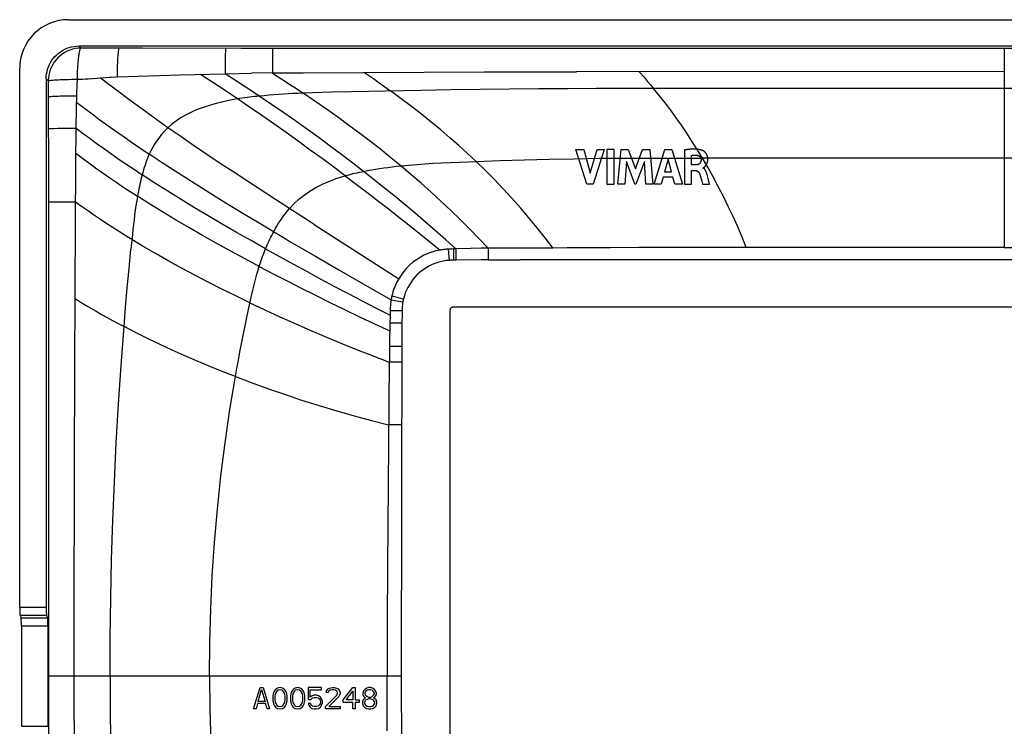
# Model space of a CAD drawing. Units: millimetres. Extents: x -60 to 60, y -40 to 40.
# Drawn here: x -60 to 0, y -3 to 40 of the extents above; entities that cross this region are included whole.
import ezdxf

# ---------------------------------------------------------------- set-up
doc = ezdxf.new("R2010")
doc.units = ezdxf.units.MM
doc.header["$LTSCALE"] = 16.335
doc.layers.get('0').update_dxf_attribs({"linetype": 'CONTINUOUS'})
for name, color, linetype in [('IGES', 7, 'CONTINUOUS'), ('RACCORDO', 7, 'CONTINUOUS'), ('SUPERFICI', 7, 'CONTINUOUS')]:
    doc.layers.add(name, color=color, linetype=linetype)

msp = doc.modelspace()

# ---------------------------------------------------------------- linework, layer by layer
at = {"color": 7, "linetype": 'CONTINUOUS'}
for p, q in [((-57.056, 40), (57.056, 40)), ((-56.397, 38.399), (56.396, 38.399)), ((-33.497, 25.344), (-33.573, 25.343)), ((-33.423, 25.345), (-33.497, 25.344)), ((-31.887, 25.356), (-33.423, 25.345)), ((-31.454, 25.357), (-31.887, 25.356)), ((-31.454, 25.357), (-29.486, 25.373)), ((31.455, 25.356), (-29.486, 25.373)), ((-36.711, 22.262), (-36.712, 22.03)), ((-33.798, 22.261), (-33.798, -22.261)), ((33.57, 22.488), (-33.57, 22.488)), ((-36.712, 22.03), (-36.713, 21.512)), ((-36.718, 20.953), (-36.757, -0.001)), ((-36.757, -0.001), (-36.74, -11.845))]:
    msp.add_line(p, q, dxfattribs=at)
at = {"color": 250, "linetype": 'CONTINUOUS'}
for p, q in [((-56.274, 38.27), (-56.403, 38.399)), ((-58.4, 36.402), (-58.271, 36.273)), ((-33.904, 26.011), (-33.844, 25.332)), ((-33.57, 26.027), (-33.573, 25.343)), ((-31.453, 26.074), (-31.454, 25.355)), ((-37.376, 22.934), (-36.659, 22.809)), ((-37.33, 23.162), (-36.619, 22.993)), ((-36.711, 22.262), (-37.431, 22.26)), ((-36.714, 21.512), (-37.444, 21.511)), ((-36.718, 20.083), (-37.474, 20.082)), ((-36.721, 19.128), (-37.489, 19.127)), ((-36.731, 15.303), (-37.536, 15.302)), ((-36.758, -0.001), (-37.623, -0.001))]:
    msp.add_line(p, q, dxfattribs=at)
at = {"color": 7, "linetype": 'CONTINUOUS'}
for points in [[(-58.4, 36.399), (-58.394, 36.551), (-58.377, 36.7), (-58.349, 36.847), (-58.31, 36.991), (-58.261, 37.132), (-58.201, 37.269), (-58.131, 37.4), (-58.052, 37.527), (-57.963, 37.647), (-57.866, 37.76), (-57.76, 37.866), (-57.648, 37.963), (-57.528, 38.051), (-57.401, 38.131), (-57.269, 38.2), (-57.133, 38.26), (-56.992, 38.309), (-56.847, 38.348), (-56.7, 38.376), (-56.55, 38.393), (-56.397, 38.399)], [(-33.844, 25.332), (-34.018, 25.315), (-34.19, 25.287), (-34.363, 25.249), (-34.536, 25.2), (-34.708, 25.141), (-34.878, 25.072), (-35.043, 24.992), (-35.205, 24.902), (-35.361, 24.802), (-35.513, 24.692), (-35.66, 24.571), (-35.798, 24.442), (-35.927, 24.306), (-36.049, 24.161), (-36.16, 24.01), (-36.263, 23.852), (-36.356, 23.686), (-36.438, 23.518), (-36.509, 23.346), (-36.569, 23.171), (-36.619, 22.993)], [(-33.573, 25.343), (-33.619, 25.343), (-33.665, 25.341), (-33.71, 25.34), (-33.755, 25.338), (-33.8, 25.335), (-33.844, 25.332)], [(-36.659, 22.809), (-36.674, 22.717), (-36.687, 22.625), (-36.697, 22.534), (-36.704, 22.443), (-36.709, 22.352), (-36.711, 22.262)], [(-36.619, 22.993), (-36.626, 22.962), (-36.634, 22.93), (-36.64, 22.9), (-36.647, 22.869), (-36.653, 22.839), (-36.659, 22.809)], [(-33.57, 22.488), (-33.6, 22.486), (-33.629, 22.48), (-33.657, 22.471), (-33.683, 22.458), (-33.709, 22.441), (-33.731, 22.422), (-33.751, 22.399), (-33.768, 22.374), (-33.781, 22.347), (-33.79, 22.32), (-33.796, 22.291), (-33.798, 22.261)], [(-36.713, 21.512), (-36.716, 21.16), (-36.718, 20.953)]]:
    msp.add_lwpolyline(points, dxfattribs=at)
at = {"color": 250, "linetype": 'CONTINUOUS'}
msp.add_lwpolyline([(-33.423, 26.033), (-33.423, 25.916), (-33.424, 25.345)], dxfattribs=at)
at = {"color": 7, "linetype": 'CONTINUOUS'}
msp.add_arc((-57.056, 37.042), 2.958, 89.99854, 180.00416, dxfattribs=at)
at = {"layer": 'IGES', "color": 7, "linetype": 'CONTINUOUS'}
for p, q in [((-25.447, 29.985), (-26.112, 32.085)), ((-26.112, 32.085), (-25.636, 32.085)), ((-25.636, 32.085), (-25.236, 30.639)), ((-25.236, 30.639), (-24.823, 32.085)), ((-24.385, 32.085), (-25.06, 29.985)), ((-24.823, 32.085), (-24.385, 32.085)), ((-24.223, 32.085), (-24.223, 29.985)), ((-23.784, 32.085), (-24.223, 32.085)), ((-23.784, 29.985), (-23.784, 32.085)), ((-23.549, 29.985), (-23.359, 32.085)), ((-23.359, 32.085), (-22.921, 32.085)), ((-22.921, 32.085), (-22.487, 30.919)), ((-22.487, 30.919), (-22.049, 32.085)), ((-22.049, 32.085), (-21.615, 32.085)), ((-21.615, 32.085), (-21.419, 29.985)), ((-21.35, 29.985), (-20.691, 32.085)), ((-20.691, 32.085), (-20.267, 32.085)), ((-20.267, 32.085), (-19.623, 29.985)), ((-19.428, 32.07), (-19.494, 32.06)), ((-19.494, 32.06), (-19.494, 29.985)), ((-23.035, 31.356), (-23.129, 29.985)), ((-22.52, 29.985), (-23.035, 31.356)), ((-21.938, 31.35), (-22.459, 29.985)), ((-21.848, 29.985), (-21.938, 31.35)), ((-20.488, 31.508), (-20.706, 30.728)), ((-20.286, 30.728), (-20.488, 31.508)), ((-19.072, 31.15), (-19.072, 31.727)), ((-20.706, 30.728), (-20.286, 30.728)), ((-18.822, 31.15), (-19.072, 31.15)), ((-19.058, 29.985), (-19.058, 30.807)), ((-19.058, 30.807), (-18.823, 30.807)), ((-18.368, 30.965), (-18.368, 30.977)), ((-20.796, 30.404), (-20.917, 29.985)), ((-20.199, 30.404), (-20.796, 30.404)), ((-20.085, 29.985), (-20.199, 30.404)), ((-18.539, 30.501), (-18.438, 30.161)), ((-18.438, 30.161), (-18.387, 29.985)), ((-18.123, 30.581), (-18.128, 30.6)), ((-18.117, 30.562), (-18.123, 30.581)), ((-18.094, 30.477), (-18.117, 30.562)), ((-18.054, 30.325), (-18.094, 30.477)), ((-17.985, 30.06), (-18.054, 30.325)), ((-17.965, 29.985), (-17.985, 30.06)), ((-25.06, 29.985), (-25.447, 29.985)), ((-24.223, 29.985), (-23.784, 29.985)), ((-23.129, 29.985), (-23.549, 29.985)), ((-22.459, 29.985), (-22.52, 29.985)), ((-21.419, 29.985), (-21.848, 29.985)), ((-20.917, 29.985), (-21.35, 29.985)), ((-19.623, 29.985), (-20.085, 29.985)), ((-19.494, 29.985), (-19.058, 29.985)), ((-18.387, 29.985), (-17.965, 29.985)), ((-45.754, -2), (-45.364, -0.7)), ((-45.486, -1.557), (-45.266, -0.811)), ((-45.364, -0.7), (-45.169, -0.7)), ((-45.266, -0.811), (-45.047, -1.557)), ((-45.169, -0.7), (-44.779, -2)), ((-44.559, -1.087), (-44.584, -1.226)), ((-44.535, -1.004), (-44.559, -1.087)), ((-44.486, -0.894), (-44.535, -1.004)), ((-44.413, -0.811), (-44.486, -0.894)), ((-44.437, -1.087), (-44.462, -1.253)), ((-44.34, -0.921), (-44.437, -1.087)), ((-44.291, -0.728), (-44.413, -0.811)), ((-44.267, -0.866), (-44.34, -0.921)), ((-44.145, -0.7), (-44.291, -0.728)), ((-44.145, -0.838), (-44.267, -0.866)), ((-43.999, -0.728), (-44.145, -0.7)), ((-44.023, -0.866), (-44.145, -0.838)), ((-43.95, -0.921), (-44.023, -0.866)), ((-43.877, -0.811), (-43.999, -0.728)), ((-43.852, -1.087), (-43.95, -0.921)), ((-43.804, -0.894), (-43.877, -0.811)), ((-43.828, -1.253), (-43.852, -1.087)), ((-43.755, -1.004), (-43.804, -0.894)), ((-43.731, -1.087), (-43.755, -1.004)), ((-43.706, -1.226), (-43.731, -1.087)), ((-43.487, -1.087), (-43.511, -1.226)), ((-43.462, -1.004), (-43.487, -1.087)), ((-43.414, -0.894), (-43.462, -1.004)), ((-43.341, -0.811), (-43.414, -0.894)), ((-43.365, -1.087), (-43.389, -1.253)), ((-43.267, -0.921), (-43.365, -1.087)), ((-43.219, -0.728), (-43.341, -0.811)), ((-43.194, -0.866), (-43.267, -0.921)), ((-43.072, -0.7), (-43.219, -0.728)), ((-43.072, -0.838), (-43.194, -0.866)), ((-42.926, -0.728), (-43.072, -0.7)), ((-42.951, -0.866), (-43.072, -0.838)), ((-42.877, -0.921), (-42.951, -0.866)), ((-42.804, -0.811), (-42.926, -0.728)), ((-42.78, -1.087), (-42.877, -0.921)), ((-42.731, -0.894), (-42.804, -0.811)), ((-42.756, -1.253), (-42.78, -1.087)), ((-42.682, -1.004), (-42.731, -0.894)), ((-42.658, -1.087), (-42.682, -1.004)), ((-42.634, -1.226), (-42.658, -1.087)), ((-42.439, -0.7), (-42.439, -1.419)), ((-41.61, -0.7), (-42.439, -0.7)), ((-42.317, -1.281), (-42.317, -0.838)), ((-42.317, -0.838), (-41.61, -0.838)), ((-42.195, -1.198), (-42.317, -1.281)), ((-42.073, -1.17), (-42.195, -1.198)), ((-41.927, -1.17), (-42.073, -1.17)), ((-41.805, -1.198), (-41.927, -1.17)), ((-41.683, -1.281), (-41.805, -1.198)), ((-41.61, -0.838), (-41.61, -0.7)), ((-41.366, -1.862), (-40.684, -1.17)), ((-41.342, -1.004), (-41.317, -0.894)), ((-41.22, -1.004), (-41.342, -1.004)), ((-41.317, -0.894), (-41.22, -0.783)), ((-41.22, -0.783), (-41.122, -0.728)), ((-41.171, -0.921), (-41.22, -1.004)), ((-41.098, -0.866), (-41.171, -0.921)), ((-41.122, -0.728), (-40.952, -0.7)), ((-40.976, -0.838), (-41.098, -0.866)), ((-40.879, -0.838), (-40.976, -0.838)), ((-40.952, -0.7), (-40.854, -0.7)), ((-40.757, -0.866), (-40.879, -0.838)), ((-40.854, -0.7), (-40.708, -0.728)), ((-40.684, -0.921), (-40.757, -0.866)), ((-40.708, -0.728), (-40.611, -0.783)), ((-40.635, -1.004), (-40.684, -0.921)), ((-40.684, -1.17), (-40.635, -1.06)), ((-40.635, -1.06), (-40.635, -1.004)), ((-40.611, -0.783), (-40.513, -0.894)), ((-40.513, -1.17), (-40.562, -1.253)), ((-40.513, -0.894), (-40.489, -1.004)), ((-40.489, -1.06), (-40.513, -1.17)), ((-40.489, -1.004), (-40.489, -1.06)), ((-40.294, -1.447), (-39.709, -0.7)), ((-40.123, -1.447), (-39.709, -0.921)), ((-39.709, -0.7), (-39.562, -0.7)), ((-39.709, -0.921), (-39.709, -1.447)), ((-39.562, -0.7), (-39.562, -1.447)), ((-39.051, -0.894), (-39.099, -1.032)), ((-39.099, -1.032), (-39.099, -1.115)), ((-39.099, -1.115), (-39.051, -1.226)), ((-38.977, -0.811), (-39.051, -0.894)), ((-38.856, -0.728), (-38.977, -0.811)), ((-38.929, -0.949), (-38.977, -1.032)), ((-38.977, -1.032), (-38.977, -1.087)), ((-38.977, -1.087), (-38.929, -1.17)), ((-38.831, -0.866), (-38.929, -0.949)), ((-38.929, -1.17), (-38.831, -1.253)), ((-38.734, -0.7), (-38.856, -0.728)), ((-38.734, -0.838), (-38.831, -0.866)), ((-38.636, -0.7), (-38.734, -0.7)), ((-38.636, -0.838), (-38.734, -0.838)), ((-38.514, -0.728), (-38.636, -0.7)), ((-38.539, -0.866), (-38.636, -0.838)), ((-38.441, -0.949), (-38.539, -0.866)), ((-38.539, -1.253), (-38.441, -1.17)), ((-38.392, -0.811), (-38.514, -0.728)), ((-38.392, -1.032), (-38.441, -0.949)), ((-38.441, -1.17), (-38.392, -1.087)), ((-38.319, -0.894), (-38.392, -0.811)), ((-38.392, -1.087), (-38.392, -1.032)), ((-38.271, -1.032), (-38.319, -0.894)), ((-38.319, -1.226), (-38.271, -1.115)), ((-38.271, -1.115), (-38.271, -1.032)), ((-45.51, -1.668), (-45.607, -2)), ((-45.022, -1.668), (-45.51, -1.668)), ((-45.047, -1.557), (-45.486, -1.557)), ((-44.925, -2), (-45.022, -1.668)), ((-44.584, -1.226), (-44.584, -1.474)), ((-44.584, -1.474), (-44.559, -1.613)), ((-44.559, -1.613), (-44.535, -1.696)), ((-44.535, -1.696), (-44.486, -1.806)), ((-44.462, -1.253), (-44.462, -1.447)), ((-44.462, -1.447), (-44.437, -1.613)), ((-44.437, -1.613), (-44.34, -1.779)), ((-44.34, -1.779), (-44.267, -1.834)), ((-44.023, -1.834), (-43.95, -1.779)), ((-43.95, -1.779), (-43.852, -1.613)), ((-43.852, -1.613), (-43.828, -1.447)), ((-43.828, -1.447), (-43.828, -1.253)), ((-43.804, -1.806), (-43.755, -1.696)), ((-43.755, -1.696), (-43.731, -1.613)), ((-43.731, -1.613), (-43.706, -1.474)), ((-43.706, -1.474), (-43.706, -1.226)), ((-43.511, -1.226), (-43.511, -1.474)), ((-43.511, -1.474), (-43.487, -1.613)), ((-43.487, -1.613), (-43.462, -1.696)), ((-43.462, -1.696), (-43.414, -1.806)), ((-43.389, -1.253), (-43.389, -1.447)), ((-43.389, -1.447), (-43.365, -1.613)), ((-43.365, -1.613), (-43.267, -1.779)), ((-43.267, -1.779), (-43.194, -1.834)), ((-42.951, -1.834), (-42.877, -1.779)), ((-42.877, -1.779), (-42.78, -1.613)), ((-42.78, -1.613), (-42.756, -1.447)), ((-42.756, -1.447), (-42.756, -1.253)), ((-42.731, -1.806), (-42.682, -1.696)), ((-42.682, -1.696), (-42.658, -1.613)), ((-42.658, -1.613), (-42.634, -1.474)), ((-42.634, -1.474), (-42.634, -1.226)), ((-42.439, -1.419), (-42.268, -1.419)), ((-42.439, -1.668), (-42.39, -1.779)), ((-42.292, -1.668), (-42.439, -1.668)), ((-42.39, -1.779), (-42.317, -1.889)), ((-42.244, -1.779), (-42.292, -1.668)), ((-42.268, -1.419), (-42.171, -1.336)), ((-42.171, -1.834), (-42.244, -1.779)), ((-42.171, -1.336), (-42.073, -1.309)), ((-42.073, -1.309), (-41.927, -1.309)), ((-41.927, -1.309), (-41.829, -1.336)), ((-41.829, -1.336), (-41.756, -1.392)), ((-41.756, -1.779), (-41.829, -1.834)), ((-41.756, -1.392), (-41.707, -1.474)), ((-41.707, -1.696), (-41.756, -1.779)), ((-41.707, -1.474), (-41.683, -1.557)), ((-41.683, -1.613), (-41.707, -1.696)), ((-41.61, -1.392), (-41.683, -1.281)), ((-41.683, -1.557), (-41.683, -1.613)), ((-41.683, -1.889), (-41.61, -1.779)), ((-41.561, -1.53), (-41.61, -1.392)), ((-41.61, -1.779), (-41.561, -1.64)), ((-41.561, -1.64), (-41.561, -1.53)), ((-40.562, -1.253), (-41.171, -1.862)), ((-40.294, -1.613), (-40.294, -1.447)), ((-39.709, -1.613), (-40.294, -1.613)), ((-39.709, -1.447), (-40.123, -1.447)), ((-39.709, -2), (-39.709, -1.613)), ((-39.562, -1.447), (-39.319, -1.447)), ((-39.562, -1.613), (-39.562, -2)), ((-39.319, -1.613), (-39.562, -1.613)), ((-39.319, -1.447), (-39.319, -1.613)), ((-39.075, -1.447), (-39.124, -1.585)), ((-39.124, -1.585), (-39.124, -1.668)), ((-39.124, -1.668), (-39.075, -1.806)), ((-38.977, -1.364), (-39.075, -1.447)), ((-39.051, -1.226), (-38.977, -1.309)), ((-38.929, -1.474), (-39.002, -1.585)), ((-39.002, -1.585), (-39.002, -1.668)), ((-39.002, -1.668), (-38.929, -1.779)), ((-38.977, -1.309), (-38.929, -1.336)), ((-38.929, -1.336), (-38.977, -1.364)), ((-38.831, -1.419), (-38.929, -1.474)), ((-38.929, -1.779), (-38.831, -1.834)), ((-38.831, -1.253), (-38.734, -1.281)), ((-38.734, -1.392), (-38.831, -1.419)), ((-38.734, -1.281), (-38.636, -1.281)), ((-38.636, -1.392), (-38.734, -1.392)), ((-38.636, -1.281), (-38.539, -1.253)), ((-38.539, -1.419), (-38.636, -1.392)), ((-38.441, -1.474), (-38.539, -1.419)), ((-38.539, -1.834), (-38.441, -1.779)), ((-38.441, -1.336), (-38.392, -1.309)), ((-38.392, -1.364), (-38.441, -1.336)), ((-38.368, -1.585), (-38.441, -1.474)), ((-38.441, -1.779), (-38.368, -1.668)), ((-38.392, -1.309), (-38.319, -1.226)), ((-38.295, -1.447), (-38.392, -1.364)), ((-38.368, -1.668), (-38.368, -1.585)), ((-38.246, -1.585), (-38.295, -1.447)), ((-38.295, -1.806), (-38.246, -1.668)), ((-38.246, -1.668), (-38.246, -1.585)), ((-45.607, -2), (-45.754, -2)), ((-44.779, -2), (-44.925, -2)), ((-44.486, -1.806), (-44.413, -1.889)), ((-44.413, -1.889), (-44.291, -1.972)), ((-44.291, -1.972), (-44.145, -2)), ((-44.267, -1.834), (-44.145, -1.862)), ((-44.145, -1.862), (-44.023, -1.834)), ((-44.145, -2), (-43.999, -1.972)), ((-43.999, -1.972), (-43.877, -1.889)), ((-43.877, -1.889), (-43.804, -1.806)), ((-43.414, -1.806), (-43.341, -1.889)), ((-43.341, -1.889), (-43.219, -1.972)), ((-43.219, -1.972), (-43.072, -2)), ((-43.194, -1.834), (-43.072, -1.862)), ((-43.072, -1.862), (-42.951, -1.834)), ((-43.072, -2), (-42.926, -1.972)), ((-42.926, -1.972), (-42.804, -1.889)), ((-42.804, -1.889), (-42.731, -1.806)), ((-42.317, -1.889), (-42.195, -1.972)), ((-42.195, -1.972), (-42.073, -2)), ((-42.073, -1.862), (-42.171, -1.834)), ((-41.927, -1.862), (-42.073, -1.862)), ((-42.073, -2), (-41.927, -2)), ((-41.829, -1.834), (-41.927, -1.862)), ((-41.927, -2), (-41.805, -1.972)), ((-41.805, -1.972), (-41.683, -1.889)), ((-41.366, -2), (-41.366, -1.862)), ((-40.489, -2), (-41.366, -2)), ((-41.171, -1.862), (-40.489, -1.862)), ((-40.489, -1.862), (-40.489, -2)), ((-39.562, -2), (-39.709, -2)), ((-39.075, -1.806), (-39.002, -1.889)), ((-39.002, -1.889), (-38.88, -1.972)), ((-38.88, -1.972), (-38.758, -2)), ((-38.831, -1.834), (-38.734, -1.862)), ((-38.758, -2), (-38.612, -2)), ((-38.734, -1.862), (-38.636, -1.862)), ((-38.636, -1.862), (-38.539, -1.834)), ((-38.612, -2), (-38.49, -1.972)), ((-38.49, -1.972), (-38.368, -1.889)), ((-38.368, -1.889), (-38.295, -1.806))]:
    msp.add_line(p, q, dxfattribs=at)
for points in [[(-18.413, 32.038), (-18.435, 32.046), (-18.457, 32.053), (-18.48, 32.059), (-18.503, 32.066), (-18.526, 32.071), (-18.558, 32.079), (-18.591, 32.085), (-18.624, 32.091), (-18.657, 32.096), (-18.69, 32.1), (-18.723, 32.104), (-18.756, 32.107), (-18.79, 32.109), (-18.823, 32.111), (-18.857, 32.112), (-18.89, 32.113), (-18.924, 32.113), (-18.957, 32.113), (-18.991, 32.112), (-19.025, 32.111), (-19.059, 32.109), (-19.092, 32.107), (-19.126, 32.104), (-19.16, 32.102), (-19.194, 32.098), (-19.227, 32.095), (-19.261, 32.091), (-19.294, 32.087), (-19.328, 32.083), (-19.361, 32.079), (-19.428, 32.07)], [(-18.368, 30.977), (-18.357, 30.979), (-18.346, 30.982), (-18.336, 30.985), (-18.326, 30.989), (-18.317, 30.994), (-18.307, 30.999), (-18.298, 31.005), (-18.289, 31.012), (-18.28, 31.019), (-18.272, 31.026), (-18.264, 31.034), (-18.256, 31.042), (-18.248, 31.051), (-18.24, 31.059), (-18.233, 31.068), (-18.225, 31.078), (-18.218, 31.087), (-18.211, 31.096), (-18.204, 31.106), (-18.197, 31.115), (-18.186, 31.133), (-18.174, 31.15), (-18.163, 31.167), (-18.153, 31.184), (-18.143, 31.201), (-18.134, 31.219), (-18.125, 31.236), (-18.117, 31.254), (-18.109, 31.272), (-18.103, 31.291), (-18.097, 31.309), (-18.091, 31.328), (-18.086, 31.348), (-18.082, 31.367), (-18.079, 31.387), (-18.076, 31.407), (-18.073, 31.43), (-18.072, 31.452), (-18.071, 31.475), (-18.07, 31.498), (-18.071, 31.521), (-18.072, 31.543), (-18.074, 31.564), (-18.076, 31.585), (-18.079, 31.606), (-18.083, 31.627), (-18.087, 31.648), (-18.092, 31.668), (-18.098, 31.688), (-18.105, 31.708), (-18.112, 31.728), (-18.12, 31.748), (-18.129, 31.767), (-18.139, 31.787), (-18.149, 31.806), (-18.16, 31.824), (-18.172, 31.843), (-18.185, 31.86), (-18.198, 31.878), (-18.212, 31.895), (-18.224, 31.908), (-18.237, 31.921), (-18.249, 31.933), (-18.262, 31.946), (-18.276, 31.957), (-18.29, 31.969), (-18.304, 31.979), (-18.319, 31.99), (-18.334, 31.999), (-18.349, 32.008), (-18.364, 32.017), (-18.38, 32.025), (-18.396, 32.032), (-18.413, 32.038)], [(-19.072, 31.727), (-19.056, 31.73), (-19.04, 31.732), (-19.024, 31.734), (-19.008, 31.736), (-18.991, 31.738), (-18.975, 31.74), (-18.959, 31.742), (-18.942, 31.743), (-18.926, 31.744), (-18.909, 31.745), (-18.893, 31.746), (-18.876, 31.746), (-18.86, 31.746), (-18.844, 31.746), (-18.827, 31.746), (-18.811, 31.745), (-18.794, 31.745), (-18.778, 31.744), (-18.762, 31.743), (-18.745, 31.741), (-18.729, 31.739)], [(-18.481, 31.477), (-18.481, 31.468), (-18.482, 31.458), (-18.482, 31.449), (-18.483, 31.44), (-18.484, 31.431), (-18.485, 31.421), (-18.486, 31.412), (-18.488, 31.403), (-18.49, 31.393), (-18.492, 31.384), (-18.494, 31.375), (-18.497, 31.365), (-18.499, 31.356), (-18.502, 31.347), (-18.506, 31.338), (-18.509, 31.329), (-18.513, 31.321), (-18.517, 31.312), (-18.521, 31.304), (-18.525, 31.295), (-18.53, 31.287), (-18.535, 31.279), (-18.54, 31.272), (-18.545, 31.264), (-18.551, 31.257), (-18.557, 31.25), (-18.563, 31.243), (-18.569, 31.236), (-18.575, 31.23), (-18.582, 31.224), (-18.589, 31.218), (-18.596, 31.213), (-18.603, 31.207), (-18.611, 31.203), (-18.619, 31.198), (-18.626, 31.194), (-18.634, 31.19), (-18.643, 31.186), (-18.651, 31.182), (-18.659, 31.179), (-18.668, 31.176), (-18.677, 31.173), (-18.685, 31.17), (-18.694, 31.167), (-18.703, 31.165), (-18.712, 31.163), (-18.721, 31.161), (-18.731, 31.159), (-18.74, 31.158), (-18.749, 31.156), (-18.758, 31.155), (-18.767, 31.154), (-18.776, 31.153), (-18.786, 31.152), (-18.795, 31.152), (-18.804, 31.151), (-18.813, 31.151), (-18.822, 31.15)], [(-18.729, 31.739), (-18.721, 31.738), (-18.713, 31.737), (-18.705, 31.735), (-18.697, 31.734), (-18.689, 31.732), (-18.681, 31.73), (-18.673, 31.727), (-18.665, 31.725), (-18.657, 31.722), (-18.65, 31.719), (-18.642, 31.716), (-18.635, 31.713), (-18.627, 31.709), (-18.62, 31.705), (-18.613, 31.701), (-18.605, 31.697), (-18.598, 31.692), (-18.592, 31.688), (-18.585, 31.683), (-18.578, 31.678), (-18.572, 31.673), (-18.566, 31.667), (-18.56, 31.661), (-18.554, 31.656), (-18.548, 31.65), (-18.543, 31.643), (-18.538, 31.637), (-18.533, 31.63), (-18.528, 31.624), (-18.524, 31.617), (-18.519, 31.61), (-18.515, 31.602), (-18.511, 31.595), (-18.508, 31.588), (-18.504, 31.58), (-18.501, 31.572), (-18.498, 31.565), (-18.495, 31.557), (-18.493, 31.549), (-18.491, 31.541), (-18.489, 31.533), (-18.487, 31.525), (-18.485, 31.517), (-18.484, 31.509), (-18.483, 31.501), (-18.482, 31.493), (-18.482, 31.485), (-18.481, 31.477)], [(-18.823, 30.807), (-18.816, 30.806), (-18.81, 30.806), (-18.804, 30.806), (-18.797, 30.805), (-18.791, 30.805), (-18.784, 30.804), (-18.778, 30.803), (-18.771, 30.801), (-18.765, 30.8), (-18.758, 30.798), (-18.752, 30.796), (-18.745, 30.793), (-18.739, 30.791), (-18.732, 30.788), (-18.726, 30.785), (-18.72, 30.782), (-18.714, 30.779), (-18.708, 30.776), (-18.702, 30.772), (-18.696, 30.768), (-18.69, 30.764), (-18.684, 30.76), (-18.678, 30.756), (-18.673, 30.751), (-18.667, 30.747), (-18.662, 30.742), (-18.657, 30.737), (-18.652, 30.732), (-18.646, 30.727), (-18.642, 30.722), (-18.637, 30.717), (-18.632, 30.711), (-18.627, 30.706), (-18.623, 30.7), (-18.619, 30.695), (-18.614, 30.689), (-18.61, 30.683), (-18.606, 30.677), (-18.603, 30.671), (-18.599, 30.665), (-18.596, 30.659), (-18.592, 30.653), (-18.589, 30.647), (-18.586, 30.64), (-18.583, 30.634), (-18.581, 30.628), (-18.578, 30.622)], [(-18.578, 30.622), (-18.571, 30.602), (-18.564, 30.582), (-18.558, 30.562), (-18.551, 30.542), (-18.545, 30.521), (-18.539, 30.501)], [(-18.128, 30.6), (-18.131, 30.609), (-18.134, 30.619), (-18.136, 30.629), (-18.139, 30.638), (-18.142, 30.648), (-18.146, 30.658), (-18.149, 30.667), (-18.152, 30.677), (-18.155, 30.687), (-18.159, 30.696), (-18.162, 30.706), (-18.166, 30.716), (-18.17, 30.725), (-18.174, 30.735), (-18.177, 30.744), (-18.181, 30.754), (-18.186, 30.763), (-18.19, 30.772), (-18.194, 30.781), (-18.199, 30.79), (-18.203, 30.799), (-18.208, 30.808), (-18.213, 30.817), (-18.218, 30.826), (-18.223, 30.834), (-18.228, 30.842), (-18.234, 30.85), (-18.239, 30.858), (-18.245, 30.866), (-18.251, 30.874), (-18.257, 30.881), (-18.263, 30.889), (-18.269, 30.896), (-18.276, 30.902), (-18.282, 30.909), (-18.289, 30.915), (-18.296, 30.922), (-18.303, 30.927), (-18.311, 30.933), (-18.318, 30.939), (-18.326, 30.944), (-18.334, 30.949), (-18.342, 30.953), (-18.35, 30.957), (-18.359, 30.961), (-18.368, 30.965)]]:
    msp.add_lwpolyline(points, dxfattribs=at)
at = {"layer": 'RACCORDO', "color": 7, "linetype": 'CONTINUOUS'}
for p, q in [((-60.014, 4.202), (-60.014, 37.041)), ((-58.4, 36.399), (-58.4, 4.202)), ((-59.992, 3.706), (-59.932, 3.557)), ((-58.377, 3.706), (-58.318, 3.557)), ((-59.91, 3.061), (-59.91, -3.062)), ((-58.295, 3.061), (-58.295, -3.062))]:
    msp.add_line(p, q, dxfattribs=at)
at = {"layer": 'RACCORDO', "color": 250, "linetype": 'CONTINUOUS'}
for p, q in [((-60.014, 4.202), (-58.4, 4.202)), ((-59.992, 3.706), (-58.377, 3.706)), ((-59.932, 3.557), (-58.318, 3.557)), ((-59.91, 3.061), (-58.295, 3.061)), ((-59.91, -3.062), (-58.295, -3.062))]:
    msp.add_line(p, q, dxfattribs=at)
at = {"layer": 'RACCORDO', "color": 7, "linetype": 'CONTINUOUS'}
for centre, ratio, start_param, end_param in [((-59.988, 4.202), 0.052432, -4.712389, -3.272492), ((-58.374, 4.202), 0.052424, -4.712389, -3.272492), ((-59.936, 3.061), 0.052432, -1.570796, -0.1309), ((-58.321, 3.061), 0.052424, -1.570796, -0.1309)]:
    msp.add_ellipse(centre, major_axis=(0, 0.5), ratio=ratio, start_param=start_param, end_param=end_param, dxfattribs=at)
at = {"layer": 'SUPERFICI', "color": 250, "linetype": 'CONTINUOUS'}
for p, q in [((-55.763, 38.268), (-56.274, 38.27)), ((-52.528, 38.257), (-55.763, 38.268)), ((-46.504, 38.25), (-52.528, 38.257)), ((-30.239, 38.247), (-46.504, 38.25)), ((-44.581, 37.746), (-44.579, 38.031)), ((35.047, 38.247), (-30.239, 38.247)), ((0, 38.247), (-0.001, 26.121)), ((-47.49, 37.335), (-47.494, 36.708)), ((-47.485, 37.73), (-47.49, 37.335)), ((-44.585, 36.752), (-44.581, 37.746)), ((-54.078, 36.51), (-50.232, 36.637)), ((-50.232, 36.637), (-47.489, 36.704)), ((-48.245, 36.181), (-48.993, 36.67)), ((-47.489, 36.704), (-45.888, 36.734)), ((-46.801, 36.26), (-47.489, 36.704)), ((-44.585, 36.752), (-45.888, 36.734)), ((-44.609, 36.751), (-43.979, 36.343)), ((-44.585, 36.752), (-42.739, 36.768)), ((-42.739, 36.768), (-31.682, 36.813)), ((-38.988, 36.786), (-38.453, 36.41)), ((-31.682, 36.813), (-26.069, 36.827)), ((-12.467, 36.835), (-26.069, 36.827)), ((-22.26, 36.831), (-21.959, 36.489)), ((0, 36.831), (-12.467, 36.835)), ((-58.271, 36.273), (-58.264, 29.315)), ((-56.526, 35.364), (-56.503, 36.159)), ((-54.998, 36.462), (-54.777, 36.476)), ((-54.434, 36.494), (-54.078, 36.51)), ((-47.492, 35.681), (-48.245, 36.181)), ((-46.339, 35.958), (-46.801, 36.26)), ((-43.979, 36.343), (-43.564, 36.07)), ((-43.564, 36.07), (-43.152, 35.798)), ((-38.453, 36.41), (-38.1, 36.159)), ((-38.1, 36.159), (-37.75, 35.909)), ((-21.959, 36.489), (-21.761, 36.261)), ((-21.761, 36.261), (-21.566, 36.033)), ((-21.566, 36.033), (-21.374, 35.806)), ((-46.733, 35.171), (-47.492, 35.681)), ((-45.875, 35.652), (-46.339, 35.958)), ((-45.41, 35.342), (-45.875, 35.652)), ((-43.152, 35.798), (-42.745, 35.525)), ((-42.167, 35.547), (-42.745, 35.525)), ((-40.999, 35.583), (-42.167, 35.547)), ((-39.815, 35.612), (-40.999, 35.583)), ((-37.75, 35.909), (-37.403, 35.658)), ((-57.531, 35.351), (-57.222, 35.357)), ((-57.222, 35.357), (-56.882, 35.362)), ((-56.882, 35.362), (-56.525, 35.364)), ((-56.543, 34.622), (-56.526, 35.364)), ((-52.347, 34.4), (-53.276, 35.079)), ((-56.564, 33.392), (-56.543, 34.622)), ((-57.916, 33.377), (-57.684, 33.382)), ((-57.684, 33.382), (-57.403, 33.386)), ((-57.403, 33.386), (-56.914, 33.391)), ((-56.914, 33.391), (-56.564, 33.392)), ((-56.591, 31.213), (-56.564, 33.392)), ((-56.633, 23.668), (-56.591, 31.213)), ((-33.78, 31.303), (-32.197, 31.365)), ((-21.568, 31.571), (-18.4, 31.57)), ((21.568, 31.571), (-18.4, 31.57)), ((-58.264, 29.315), (-58.258, 3.11)), ((-57.426, 28.88), (-57.924, 28.876)), ((-56.607, 28.883), (-57.426, 28.88)), ((-42.066, 27.518), (-44.431, 29.044)), ((-42.066, 27.518), (-36.913, 24.216)), ((-43.723, 26.594), (-42.132, 25.661)), ((-53.346, 24.836), (-53.233, 26.015)), ((-33.831, 26.017), (-33.904, 26.014)), ((-33.757, 26.021), (-33.831, 26.017)), ((-33.645, 26.025), (-33.757, 26.021)), ((-33.571, 26.028), (-33.645, 26.025)), ((-33.521, 26.029), (-33.571, 26.028)), ((-33.42, 26.031), (-33.521, 26.029)), ((-32.541, 26.055), (-33.423, 26.033)), ((-31.886, 26.068), (-32.541, 26.055)), ((-31.453, 26.074), (-31.886, 26.068)), ((-30.799, 26.073), (-31.453, 26.074)), ((-30.579, 26.074), (-30.799, 26.073)), ((-30.249, 26.078), (-30.579, 26.074)), ((-30.029, 26.08), (-30.249, 26.078)), ((-29.484, 26.082), (-30.029, 26.08)), ((-29.049, 26.081), (-29.487, 26.074)), ((-28.611, 26.084), (-29.049, 26.081)), ((-26.654, 26.096), (-27.519, 26.086)), ((-22.267, 26.111), (-24.024, 26.102)), ((-15.728, 26.121), (-22.267, 26.111)), ((-0.001, 26.124), (-15.728, 26.121)), ((-0.001, 26.124), (20.269, 26.115)), ((-42.132, 25.661), (-40.561, 24.749)), ((-53.454, 23.656), (-53.346, 24.836)), ((-40.561, 24.749), (-38.983, 23.845)), ((-56.675, 13.206), (-56.633, 23.668)), ((-53.556, 22.476), (-53.454, 23.656)), ((-38.983, 23.845), (-37.375, 22.934)), ((-53.653, 21.297), (-53.556, 22.476)), ((-37.431, 22.26), (-37.437, 21.986)), ((-37.44, 21.833), (-37.445, 21.623)), ((-37.438, 21.936), (-37.44, 21.833)), ((-37.437, 21.986), (-37.438, 21.936)), ((-37.458, 21.143), (-37.462, 21.035)), ((-37.444, 21.511), (-37.446, 21.46)), ((-37.49, 19.127), (-37.524, 16.589)), ((-37.524, 16.589), (-37.601, 6.676)), ((-56.702, 2.732), (-56.675, 13.206)), ((-37.601, 6.676), (-37.616, 3.313)), ((-58.258, 3.11), (-58.261, -19.046)), ((-37.616, 3.313), (-37.623, -0.001)), ((-56.702, -2.733), (-56.702, 2.732)), ((-37.623, -0.001), (-58.258, -0.001)), ((-37.616, -3.328), (-37.623, -0.001)), ((-56.702, -2.733), (-56.675, -13.207))]:
    msp.add_line(p, q, dxfattribs=at)
for points in [[(-56.274, 38.27), (-56.449, 38.261), (-56.622, 38.238), (-56.792, 38.199), (-56.957, 38.146), (-57.117, 38.08), (-57.27, 38), (-57.416, 37.906), (-57.554, 37.8), (-57.682, 37.683), (-57.8, 37.555), (-57.906, 37.417), (-58, 37.27), (-58.08, 37.116), (-58.147, 36.956), (-58.2, 36.791), (-58.238, 36.621), (-58.262, 36.448), (-58.27, 36.273)], [(-56.496, 36.371), (-56.493, 36.551), (-56.488, 36.723), (-56.482, 36.886), (-56.475, 37.038), (-56.467, 37.18), (-56.458, 37.311), (-56.448, 37.432), (-56.438, 37.543), (-56.428, 37.643), (-56.417, 37.734), (-56.406, 37.816), (-56.395, 37.889), (-56.384, 37.953), (-56.373, 38.011), (-56.363, 38.061), (-56.352, 38.105), (-56.341, 38.143), (-56.331, 38.175), (-56.321, 38.202), (-56.311, 38.224), (-56.301, 38.242), (-56.292, 38.255), (-56.282, 38.264), (-56.273, 38.27)], [(-53.973, 38.261), (-53.982, 38.243), (-53.992, 38.209), (-54.001, 38.159), (-54.011, 38.092), (-54.02, 38.007), (-54.029, 37.907), (-54.037, 37.794), (-54.045, 37.667), (-54.052, 37.528), (-54.058, 37.377), (-54.064, 37.215), (-54.069, 37.046), (-54.073, 36.871), (-54.076, 36.692), (-54.078, 36.51)], [(-47.468, 38.25), (-47.47, 38.234), (-47.473, 38.203), (-47.475, 38.158), (-47.477, 38.098), (-47.479, 38.025), (-47.481, 37.939), (-47.485, 37.73)], [(-44.579, 38.031), (-44.577, 38.159), (-44.577, 38.203), (-44.576, 38.233), (-44.575, 38.249)], [(-58.271, 36.273), (-58.251, 36.282), (-58.214, 36.292), (-58.161, 36.301), (-58.09, 36.31), (-58.002, 36.318), (-57.901, 36.326), (-57.788, 36.334), (-57.662, 36.341), (-57.524, 36.347), (-57.371, 36.353), (-57.207, 36.358), (-57.035, 36.363), (-56.859, 36.367), (-56.679, 36.369), (-56.496, 36.371)], [(-56.503, 36.159), (-56.5, 36.266), (-56.496, 36.371)], [(-56.496, 36.371), (-56.33, 36.377), (-56.167, 36.385), (-56.007, 36.395), (-55.849, 36.404), (-54.998, 36.462)], [(-53.276, 35.079), (-54.2, 35.768), (-54.656, 36.113), (-55.106, 36.455)], [(-54.777, 36.476), (-54.55, 36.488), (-54.434, 36.494)], [(-42.745, 35.525), (-43.044, 35.512), (-43.342, 35.497), (-43.639, 35.48), (-43.936, 35.461), (-44.232, 35.441), (-44.527, 35.419), (-44.822, 35.395), (-45.116, 35.369), (-45.41, 35.342)], [(-36.788, 31.094), (-37.39, 31.589), (-38.007, 32.083), (-38.64, 32.577), (-39.287, 33.07), (-39.949, 33.562), (-40.626, 34.054), (-41.319, 34.545), (-42.025, 35.035), (-42.745, 35.525)], [(-23.112, 35.806), (-24.859, 35.802), (-26.615, 35.793), (-28.378, 35.78), (-30.15, 35.764), (-31.938, 35.743), (-33.744, 35.719), (-35.566, 35.69), (-39.815, 35.612)], [(-32.197, 31.365), (-32.712, 31.847), (-33.242, 32.327), (-33.788, 32.805), (-34.35, 33.283), (-34.929, 33.76), (-35.523, 34.235), (-36.133, 34.709), (-36.76, 35.183), (-37.403, 35.658)], [(2.413, 35.805), (-19.038, 35.803), (-23.112, 35.806)], [(-18.4, 31.57), (-18.718, 32.097), (-19.036, 32.604), (-19.354, 33.094), (-19.674, 33.568), (-19.998, 34.029), (-20.328, 34.481), (-20.667, 34.927), (-21.015, 35.368), (-21.374, 35.806)], [(-58.269, 35.308), (-58.25, 35.314), (-58.214, 35.319), (-58.161, 35.324), (-58.092, 35.329), (-58.007, 35.334), (-57.907, 35.339), (-57.794, 35.343), (-57.669, 35.347), (-57.531, 35.351)], [(-56.535, 34.962), (-56.071, 34.609), (-55.6, 34.257), (-55.123, 33.906), (-54.64, 33.555), (-54.149, 33.204), (-53.652, 32.854), (-53.148, 32.505), (-52.638, 32.155), (-52.119, 31.805)], [(-46.733, 35.171), (-47.185, 35.09), (-47.621, 34.998), (-48.041, 34.895), (-48.444, 34.781), (-48.83, 34.657), (-49.197, 34.52), (-49.543, 34.37), (-49.869, 34.208), (-50.176, 34.032), (-50.464, 33.841), (-50.731, 33.636), (-50.976, 33.419)], [(-45.41, 35.342), (-45.561, 35.327), (-45.712, 35.311), (-45.861, 35.294), (-46.009, 35.276), (-46.156, 35.257), (-46.302, 35.237), (-46.447, 35.216), (-46.591, 35.194), (-46.733, 35.171)], [(-40.175, 30.487), (-40.871, 31.007), (-41.582, 31.532), (-42.304, 32.059), (-43.037, 32.589), (-43.777, 33.119), (-44.52, 33.644), (-45.261, 34.161), (-45.999, 34.671), (-46.733, 35.171)], [(-39.061, 30.759), (-39.716, 31.264), (-40.385, 31.772), (-41.067, 32.282), (-41.761, 32.792), (-42.466, 33.301), (-43.184, 33.812), (-43.916, 34.323), (-44.658, 34.834), (-45.41, 35.342)], [(-50.976, 33.419), (-51.427, 33.738), (-51.885, 34.066), (-52.347, 34.4)], [(-58.267, 33.36), (-58.248, 33.363), (-58.213, 33.366), (-58.162, 33.369), (-58.095, 33.372), (-58.012, 33.375), (-57.916, 33.377)], [(-56.564, 33.392), (-56.145, 33.072), (-55.721, 32.754), (-55.29, 32.437), (-54.851, 32.121), (-54.405, 31.805), (-53.952, 31.49), (-53.492, 31.177), (-53.025, 30.863), (-52.548, 30.548)], [(-50.976, 33.419), (-51.123, 33.275), (-51.266, 33.121), (-51.405, 32.957), (-51.539, 32.786), (-51.667, 32.607), (-51.79, 32.418), (-51.906, 32.222), (-52.016, 32.017), (-52.119, 31.805)], [(-44.431, 29.044), (-46.135, 30.152), (-46.971, 30.701), (-47.794, 31.246), (-48.608, 31.791), (-49.411, 32.336), (-50.201, 32.879), (-50.976, 33.419)], [(-56.584, 31.86), (-56.195, 31.564), (-55.8, 31.272), (-55.399, 30.981), (-54.99, 30.69), (-54.572, 30.4), (-54.149, 30.112), (-53.72, 29.824), (-53.282, 29.537), (-52.836, 29.248)], [(-52.119, 31.805), (-52.175, 31.677), (-52.229, 31.547), (-52.28, 31.412), (-52.329, 31.275), (-52.376, 31.135), (-52.421, 30.992), (-52.465, 30.846), (-52.507, 30.698), (-52.548, 30.548)], [(-43.723, 26.594), (-45.42, 27.601), (-46.303, 28.13), (-47.177, 28.66), (-48.036, 29.187), (-48.879, 29.711), (-49.711, 30.235), (-50.531, 30.76), (-51.334, 31.284), (-52.119, 31.805)], [(-36.788, 31.094), (-36.303, 31.143), (-35.812, 31.184), (-35.314, 31.221), (-34.809, 31.252), (-34.297, 31.279), (-33.78, 31.303)], [(-32.197, 31.365), (-30.725, 31.418), (-29.238, 31.462), (-27.735, 31.5), (-26.215, 31.53), (-24.68, 31.552), (-23.131, 31.566), (-21.568, 31.571)], [(-27.517, 26.094), (-27.987, 26.709), (-28.473, 27.322), (-28.973, 27.93), (-29.49, 28.534), (-30.02, 29.131), (-30.557, 29.714), (-31.099, 30.28), (-31.646, 30.831), (-32.197, 31.365)], [(-15.725, 26.122), (-15.981, 26.752), (-16.249, 27.374), (-16.53, 27.998), (-16.823, 28.618), (-17.125, 29.232), (-17.436, 29.838), (-17.753, 30.431), (-18.075, 31.01), (-18.4, 31.57)], [(-40.175, 30.487), (-40.056, 30.521), (-39.936, 30.554), (-39.814, 30.586), (-39.692, 30.617), (-39.568, 30.647), (-39.443, 30.677), (-39.317, 30.705), (-39.19, 30.732), (-39.061, 30.759)], [(-39.061, 30.759), (-38.821, 30.806), (-38.577, 30.85), (-38.331, 30.892), (-38.081, 30.931), (-37.828, 30.967), (-37.572, 31.002), (-37.313, 31.034), (-37.052, 31.065), (-36.788, 31.094)], [(-33.426, 26.036), (-34.044, 26.589), (-34.662, 27.132), (-35.279, 27.666), (-35.895, 28.191), (-36.513, 28.71), (-37.138, 29.224), (-37.77, 29.737), (-38.411, 30.249), (-39.061, 30.759)], [(-31.457, 26.069), (-32.02, 26.661), (-32.591, 27.245), (-33.169, 27.82), (-33.753, 28.386), (-34.345, 28.944), (-34.944, 29.493), (-35.551, 30.035), (-36.166, 30.569), (-36.788, 31.094)], [(-52.548, 30.548), (-52.586, 30.406), (-52.622, 30.264), (-52.657, 30.121), (-52.69, 29.977), (-52.722, 29.833), (-52.753, 29.688), (-52.782, 29.542), (-52.81, 29.395), (-52.836, 29.248)], [(-45.024, 26.039), (-45.914, 26.539), (-46.795, 27.041), (-47.664, 27.543), (-48.517, 28.044), (-49.354, 28.543), (-50.177, 29.043), (-50.985, 29.545), (-51.777, 30.047), (-52.548, 30.548)], [(-43.571, 28.489), (-43.299, 28.78), (-43.001, 29.058), (-42.677, 29.316), (-42.33, 29.555), (-41.958, 29.774), (-41.556, 29.978), (-41.123, 30.165), (-40.662, 30.335), (-40.175, 30.487)], [(-40.175, 30.487), (-39.507, 29.984), (-38.85, 29.485), (-38.203, 28.988), (-37.563, 28.492), (-36.929, 27.996), (-36.296, 27.497), (-35.663, 26.992), (-35.027, 26.481), (-34.388, 25.963)], [(-58.163, 28.873), (-58.212, 28.872), (-58.246, 28.871), (-58.264, 28.87)], [(-57.924, 28.876), (-58.018, 28.875), (-58.163, 28.873)], [(-53.175, 26.605), (-53.584, 26.856), (-53.983, 27.106), (-54.376, 27.356), (-54.763, 27.607), (-55.145, 27.86), (-55.52, 28.113), (-55.887, 28.367), (-56.249, 28.623), (-56.607, 28.882)], [(-52.836, 29.248), (-52.883, 28.966), (-52.926, 28.682), (-52.968, 28.394), (-53.007, 28.103), (-53.044, 27.809), (-53.079, 27.512), (-53.112, 27.212), (-53.144, 26.91), (-53.233, 26.015)], [(-45.417, 24.964), (-46.304, 25.437), (-47.176, 25.91), (-48.033, 26.384), (-48.874, 26.858), (-49.699, 27.333), (-50.508, 27.809), (-51.301, 28.287), (-52.077, 28.767), (-52.836, 29.248)], [(-44.533, 27.073), (-44.435, 27.25), (-44.334, 27.423), (-44.231, 27.592), (-44.126, 27.755), (-44.019, 27.913), (-43.91, 28.065), (-43.799, 28.212), (-43.686, 28.353), (-43.571, 28.489)], [(-45.024, 26.039), (-44.973, 26.16), (-44.921, 26.28), (-44.868, 26.398), (-44.814, 26.515), (-44.76, 26.629), (-44.704, 26.743), (-44.648, 26.854), (-44.591, 26.964), (-44.533, 27.073)], [(-45.979, 22.744), (-46.85, 23.164), (-47.699, 23.585), (-48.53, 24.006), (-49.344, 24.431), (-50.144, 24.86), (-50.925, 25.291), (-51.689, 25.724), (-52.438, 26.162), (-53.175, 26.605)], [(-45.417, 24.964), (-45.377, 25.089), (-45.336, 25.212), (-45.294, 25.334), (-45.251, 25.455), (-45.207, 25.575), (-45.162, 25.693), (-45.117, 25.81), (-45.071, 25.925), (-45.024, 26.039)], [(-45.024, 26.039), (-44.175, 25.567), (-43.332, 25.103), (-42.493, 24.646), (-41.658, 24.195), (-40.824, 23.75), (-39.987, 23.307), (-39.143, 22.866), (-38.294, 22.426), (-37.436, 21.986)], [(-34.388, 25.963), (-34.642, 25.909), (-34.893, 25.838), (-35.14, 25.749), (-35.381, 25.641), (-35.614, 25.514), (-35.837, 25.372), (-36.05, 25.214), (-36.25, 25.041), (-36.437, 24.854), (-36.609, 24.655), (-36.769, 24.441), (-36.913, 24.216)], [(-33.904, 26.014), (-33.96, 26.01), (-34.015, 26.006), (-34.07, 26.002), (-34.124, 25.997), (-34.178, 25.992), (-34.231, 25.985), (-34.284, 25.979), (-34.336, 25.971), (-34.388, 25.963)], [(-27.519, 26.086), (-27.737, 26.086), (-28.611, 26.084)], [(-24.024, 26.102), (-25.781, 26.1), (-26.654, 26.096)], [(-46.087, 22.246), (-45.922, 23.003), (-45.865, 23.259), (-45.807, 23.513), (-45.747, 23.764), (-45.686, 24.012), (-45.623, 24.256), (-45.558, 24.496), (-45.489, 24.732), (-45.417, 24.964)], [(-45.417, 24.964), (-44.573, 24.521), (-43.72, 24.08), (-42.857, 23.641), (-41.987, 23.205), (-41.106, 22.77), (-40.213, 22.336), (-39.307, 21.901), (-38.388, 21.467), (-37.46, 21.035)], [(-36.913, 24.216), (-36.974, 24.107), (-37.032, 23.996), (-37.086, 23.883), (-37.136, 23.769), (-37.182, 23.652), (-37.225, 23.533), (-37.264, 23.412), (-37.299, 23.288), (-37.33, 23.162)], [(-56.636, 23.001), (-56.321, 22.805), (-56.004, 22.613), (-55.684, 22.422), (-55.358, 22.232), (-55.026, 22.043), (-54.691, 21.855), (-54.351, 21.669), (-54.006, 21.483), (-53.653, 21.297)], [(-37.375, 22.934), (-37.387, 22.859), (-37.397, 22.785), (-37.406, 22.71), (-37.414, 22.636), (-37.42, 22.561), (-37.425, 22.486), (-37.428, 22.41), (-37.43, 22.335), (-37.431, 22.26)], [(-37.33, 23.162), (-37.336, 23.137), (-37.341, 23.112), (-37.346, 23.086), (-37.352, 23.061), (-37.357, 23.036), (-37.361, 23.01), (-37.366, 22.985), (-37.371, 22.959), (-37.375, 22.934)], [(-46.867, 18.246), (-46.778, 18.748), (-46.686, 19.249), (-46.593, 19.75), (-46.496, 20.25), (-46.398, 20.749), (-46.297, 21.249), (-46.193, 21.747), (-46.087, 22.246)], [(-45.979, 22.744), (-45.079, 22.319), (-44.159, 21.896), (-43.222, 21.476), (-42.27, 21.06), (-41.308, 20.65), (-40.345, 20.25), (-39.387, 19.863), (-38.434, 19.488), (-37.49, 19.127)], [(-37.445, 21.623), (-37.446, 21.569), (-37.447, 21.511)], [(-54.504, -0.001), (-54.493, 2.368), (-54.462, 4.737), (-54.409, 7.105), (-54.336, 9.473), (-54.241, 11.84), (-54.126, 14.206), (-53.989, 16.571), (-53.832, 18.934), (-53.653, 21.297)], [(-46.867, 18.246), (-47.683, 18.566), (-48.473, 18.884), (-49.24, 19.204), (-49.989, 19.528), (-50.725, 19.858), (-51.454, 20.196), (-52.18, 20.547), (-52.91, 20.913), (-53.653, 21.297)], [(-37.46, 21.035), (-37.463, 20.931), (-37.465, 20.826), (-37.466, 20.721), (-37.484, 19.126)], [(-37.446, 21.46), (-37.45, 21.355), (-37.458, 21.143)], [(-48.451, -0.001), (-48.431, 2.037), (-48.372, 4.074), (-48.274, 6.109), (-48.137, 8.142), (-47.961, 10.173), (-47.746, 12.199), (-47.492, 14.22), (-47.199, 16.236), (-46.867, 18.246)], [(-46.867, 18.246), (-45.91, 17.886), (-44.913, 17.527), (-43.883, 17.172), (-42.828, 16.823), (-41.758, 16.485), (-40.685, 16.161), (-39.621, 15.855), (-38.569, 15.568), (-37.538, 15.302)], [(-54.504, -0.001), (-54.493, -2.369), (-54.462, -4.738), (-54.409, -7.106), (-54.336, -9.474), (-54.241, -11.841), (-54.126, -14.207), (-53.989, -16.572), (-53.832, -18.936), (-53.653, -21.298)], [(-48.451, -0.001), (-48.431, -2.038), (-48.372, -4.075), (-48.274, -6.11), (-48.137, -8.144), (-47.961, -10.174), (-47.746, -12.2), (-47.492, -14.221), (-47.199, -16.237), (-46.867, -18.247)]]:
    msp.add_lwpolyline(points, dxfattribs=at)

doc.saveas('drawing.dxf')
